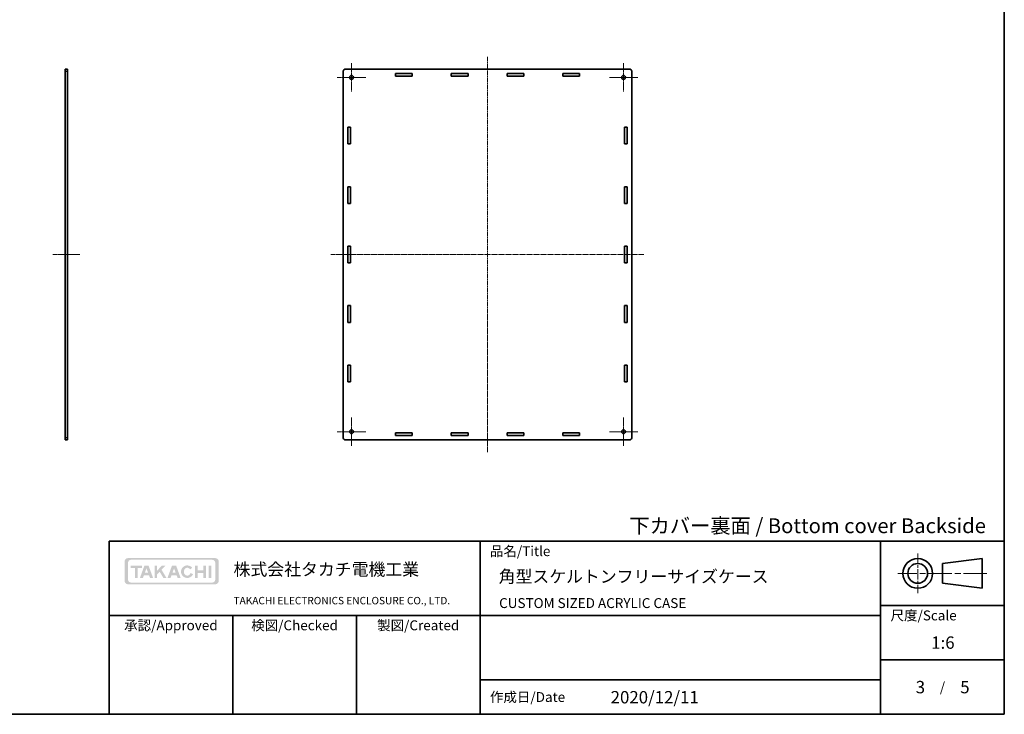
# Model space of a CAD drawing. Units: millimetres. Extents: x 14 to 9048, y 8 to 1694.
# Drawn here: x 3923 to 5118, y 8 to 851 of the extents above; entities that cross this region are included whole.
import ezdxf
from ezdxf.enums import TextEntityAlignment as Align

# ---------------------------------------------------------------- set-up
doc = ezdxf.new("R2010")
doc.units = ezdxf.units.MM
doc.linetypes.add('CHAIN', pattern=[0.35429999999999995, 0.2362, -0.0295, 0.0591, -0.0295])
for name, color, linetype, lineweight in [('Border (ISO)', 7, 'Continuous', 35), ('Center Mark (ISO)', 131, 'Continuous', 18), ('Centerline (ISO)', 131, 'Continuous', 18), ('Hatch (ISO)', 1, 'Continuous', 18), ('Symbol (ISO)', 7, 'Continuous', 18), ('Title (ISO)', 7, 'Continuous', 35), ('Visible (ISO)', 7, 'Continuous', 35), ('Visible Narrow (ISO)', 7, 'Continuous', 25)]:
    doc.layers.add(name, color=color, linetype=linetype, lineweight=lineweight)
doc.styles.add('Note Text (TK)', font='txt')
doc.styles.add('文字スタイル67', font='arial.ttf')

# ---------------------------------------------------------------- blocks, each defined once
blk = doc.blocks.new('図面枠 tk図枠')
at = {"layer": 'Border (ISO)'}
for p in [(405.4999999999999, 289), (14.50000000000001, 8.000000000000007)]:
    blk.add_line(p, (405.4999999999999, 8.000000000000007), dxfattribs=at)
blk = doc.blocks.new('表題欄 tk表題欄')
at = {"layer": 'Hatch (ISO)'}
h = blk.add_hatch(color=256, dxfattribs=at)
edge = h.paths.add_edge_path(flags=0)
edge.add_arc((95.57537688673352, 236.2990653650367), 0.5958259999999996, 269.9999999999897, 360)
edge.add_line((96.17120288673351, 236.2990653650368), (96.17120288673348, 239.7107813650365))
edge.add_arc((95.5753768867335, 239.7107813650366), 0.5958259999999996, 0, 90.0000000000068)
edge.add_line((95.57537688673342, 240.3066073650366), (79.13710888673356, 240.3066073650366))
edge.add_arc((79.13710888673353, 239.7107813650366), 0.5958259999999996, 89.99999999999744, 180)
edge.add_line((78.54128288673353, 239.7107813650365), (78.54128288673331, 236.2990653650368))
edge.add_arc((79.13710888673332, 236.2990653650365), 0.5958259999999996, 180, 270.0000000000231)
edge.add_line((79.13710888673356, 235.7032393650365), (95.57537688673342, 235.7032393650367))
edge = h.paths.add_edge_path()
edge.add_line((77.83935088673357, 239.9556413650366), (77.83935088673357, 236.0542053650368))
edge.add_arc((78.54128288673346, 236.0542053650367), 0.7019319999998935, 180, 270.0000000000087)
edge.add_line((78.54128288673357, 235.3522733650368), (96.17120288673352, 235.3522733650368))
edge.add_arc((96.17120288673351, 236.0542053650367), 0.7019319999998921, 270, 360)
edge.add_line((96.8731348867334, 236.0542053650368), (96.87313488673352, 239.9556413650366))
edge.add_arc((96.1712028867336, 239.9556413650367), 0.7019319999998921, 0, 90.00000000000873)
edge.add_line((96.17120288673348, 240.6575733650367), (78.54128288673357, 240.6575733650366))
edge.add_arc((78.54128288673357, 239.9556413650366), 0.7019319999999984, 90, 180)
for points in [[(79.07181288673355, 239.1476033650369), (79.07181288673355, 238.6578833650367), (79.92066088673353, 238.6578833650367), (79.92066088673353, 236.6581933650368), (80.50832488673353, 236.6581933650368), (80.50832488673353, 238.6578833650367), (81.35717288673355, 238.6578833650367), (81.35717288673355, 239.1476033650369)], [(85.68407849525303, 236.6581933650368), (84.9434673993943, 237.8918698287545), (84.41792288673358, 237.3246628822781), (84.41792288673358, 236.6581933650368), (83.89555488673355, 236.6581933650368), (83.89555488673355, 239.1476033650369), (84.41792288673358, 239.1476033650369), (84.41792288673358, 238.0993979968839), (85.38913556809511, 239.1476033650369), (86.10696490847272, 239.1476033650369), (85.31925422435492, 238.2974470774499), (86.30334488673353, 236.6581933650368)], [(92.09142939614459, 239.1476033650369), (92.09142939614459, 236.6581933650368), (92.60971639614465, 236.6581933650368), (92.60971639614465, 237.6580383650368), (93.76872039614462, 237.6580383650368), (93.76872039614462, 236.6581933650368), (94.28700739614459, 236.6581933650368), (94.28700739614459, 239.1476033650369), (93.76872039614462, 239.1476033650369), (93.76872039614462, 238.1477583650367), (92.60971639614465, 238.1477583650367), (92.60971639614465, 239.1476033650369)], [(94.84202339614467, 239.1476033650369), (94.84202339614467, 236.6581933650368), (95.36439139614473, 236.6581933650368), (95.36439139614473, 239.1476033650369)]]:
    blk.add_hatch(color=256, dxfattribs=at).paths.add_polyline_path(points)
h = blk.add_hatch(color=256, dxfattribs=at)
h.paths.add_polyline_path([(82.59020695886475, 237.7110913650368), (81.95242681460243, 237.7110913650368), (82.27131688673356, 238.5794973650367)], flags=0)
h.paths.add_polyline_path([(82.77903014574996, 237.1968853650368), (81.76360362771717, 237.1968853650368), (81.56578886050404, 236.6581933650368), (80.94907288673355, 236.6581933650368), (81.86321688673357, 239.1476033650369), (82.67941688673353, 239.1476033650369), (83.59356088673351, 236.6581933650368), (82.97684491296302, 236.6581933650368)])
h = blk.add_hatch(color=256, dxfattribs=at)
h.paths.add_polyline_path([(87.52707281460246, 237.7110913650368), (88.16485295886469, 237.7110913650368), (87.84596288673359, 238.5794973650367)], flags=0)
h.paths.add_polyline_path([(87.14043486050403, 236.6581933650368), (87.3382496277172, 237.1968853650368), (88.35367614574989, 237.1968853650368), (88.551490912963, 236.6581933650368), (89.16820688673343, 236.6581933650368), (88.25406288673352, 239.1476033650369), (87.43786288673356, 239.1476033650369), (86.52371888673358, 236.6581933650368)])
h = blk.add_hatch(color=256, dxfattribs=at)
edge = h.paths.add_edge_path()
edge.add_arc((90.52309888673334, 237.9028983650369), 1.273272000000011, 38.55054079078439, 336.5820184016556)
edge.add_line((91.69149139614446, 237.3968543650369), (91.17255542714857, 237.6216113977801))
edge.add_ellipse((90.52309888673352, 237.9028983650369), major_axis=(0, -0.7998759999999119), ratio=0.8673469387756529, start_angle=128.5505407907963, end_angle=426.582018401653, ccw=False)
edge.add_line((91.09381514418376, 238.3576891122095), (91.51887237036831, 238.6964075050431))
at = {"layer": 'Title (ISO)'}
for p, q in [((74.70882392282105, 244.052739026017), (255.7088239228211, 244.052739026017)), ((74.70882392282105, 209.052739026017), (74.70882392282105, 244.052739026017)), ((149.7088239228211, 244.052739026017), (149.7088239228211, 209.052739026017)), ((230.7088239228211, 244.052739026017), (230.7088239228211, 209.052739026017)), ((255.7088239228211, 244.052739026017), (255.7088239228211, 209.052739026017)), ((243.2088239228211, 239.552739026017), (251.2088239228211, 240.5527390260171)), ((243.2088239228211, 239.552739026017), (243.2088239228211, 235.552739026017)), ((251.2088239228211, 234.552739026017), (251.2088239228211, 240.5527390260171)), ((243.2088239228211, 235.552739026017), (251.2088239228211, 234.552739026017)), ((230.7088239228211, 231.052739026017), (255.7088239228211, 231.052739026017)), ((74.70882392282105, 229.052739026017), (230.7088239228211, 229.052739026017)), ((99.70882392282108, 229.052739026017), (99.70882392282108, 209.052739026017)), ((124.708823922821, 229.052739026017), (124.708823922821, 209.052739026017)), ((230.7088239228211, 220.052739026017), (255.7088239228211, 220.052739026017)), ((149.7088239228211, 216.052739026017), (230.7088239228211, 216.052739026017)), ((255.7088239228211, 209.052739026017), (74.70882392282105, 209.052739026017))]:
    blk.add_line(p, q, dxfattribs=at)
at = {"layer": 'Title (ISO)', "color": 4, "linetype": 'CHAIN', "lineweight": 18, "ltscale": 8.889559745788574}
blk.add_line((238.2088239228211, 241.552739026017), (238.2088239228211, 233.552739026017), dxfattribs=at)
at = {"layer": 'Title (ISO)', "color": 4, "linetype": 'CHAIN', "lineweight": 18, "ltscale": 20.00163269042969}
blk.add_line((252.2088239228211, 237.552739026017), (234.2088239228211, 237.552739026017), dxfattribs=at)
at = {"layer": 'Title (ISO)'}
for radius in [3, 2]:
    blk.add_circle((238.2088239228211, 237.552739026017), radius, dxfattribs=at)
at = {"layer": 'Title (ISO)', "color": 1, "char_height": 2.000000029802322, "line_spacing_factor": 1.5, "style": 'Note Text (TK)'}
for s, insert, attachment_point in [('\\fＭＳ Ｐゴシック|b0|i0;\\H2.0000;品名/Title', (151.708823922821, 242.052739026017), 4), ('\\fＭＳ Ｐゴシック|b0|i0;\\H2.0000;尺度/Scale', (232.7088239228211, 229.052739026017), 4), ('\\fＭＳ Ｐゴシック|b0|i0;\\H2.0000;承認/Approved', (87.20882392282108, 227.052739026017), 5), ('\\fＭＳ Ｐゴシック|b0|i0;\\H2.0000;検図/Checked', (112.208823922821, 227.052739026017), 5), ('\\fＭＳ Ｐゴシック|b0|i0;\\H2.0000;製図/Created', (137.2088239228211, 227.052739026017), 5), ('\\fＭＳ Ｐゴシック|b0|i0;\\H2.0000;作成日/Date', (151.708823922821, 212.552739026017), 4)]:
    blk.add_mtext(s, dxfattribs=dict(at, insert=insert, attachment_point=attachment_point))
at = {"layer": 'Title (ISO)', "color": 7, "line_spacing_factor": 1.5, "style": 'Note Text (TK)'}
for s, insert, char_height, attachment_point in [('株式会社タカチ電機工業', (99.87313488673345, 238.052739026017), 2.5, 4), ('\\fArial|b0|i0;\\H1.4986;TAKACHI ELECTRONICS ENCLOSURE CO., LTD.', (99.87313488673342, 232.052739026017), 1.49859994649887, 4), ('\\fＭＳ Ｐゴシック|b0|i0;\\H2.0000;/', (243.2088239228211, 214.552739026017), 2.000000029802322, 5)]:
    blk.add_mtext(s, dxfattribs=dict(at, insert=insert, char_height=char_height, attachment_point=attachment_point))
at = {"layer": 'Title (ISO)', "color": 7}
for tag, p, height, style in [('<品名>_001', (153.2258693701699, 235.5612617124386), 2.5, 'Note Text (TK)'), ('<Title>_001', (153.4305155958994, 230.5513747487906), 2.000000029802322, '文字スタイル67'), ('<ページ_No.>_001', (238.0980284456275, 213.302739026017), 2.5, 'Note Text (TK)'), ('<総ページ数>_001', (246.7997329866371, 213.302739026017), 2.5, 'Note Text (TK)'), ('作成日_001', (176.1150736592991, 211.2601253517655), 2.5, 'Note Text (TK)')]:
    blk.add_attdef(tag, p, '', height=height, dxfattribs=dict(at, style=style))
at = {"layer": 'Title (ISO)', "color": 7, "style": 'Note Text (TK)'}
blk.add_attdef('<尺度>', text='', height=2.5, dxfattribs=at).set_placement((243.2088239228211, 223.5527390260171), align=Align.MIDDLE_CENTER)

msp = doc.modelspace()

# ---------------------------------------------------------------- linework, layer by layer
at = {"layer": 'Center Mark (ISO)', "linetype": 'CHAIN', "ltscale": 6.389342784881591}
for p, q in [((4325.640651077262, 798.2441573565741), (4325.640651077262, 763.744157356574)), ((4655.640651077262, 798.2441573565741), (4655.640651077262, 763.744157356574)), ((4342.890651077262, 780.994157356574), (4308.390651077261, 780.994157356574)), ((4672.890651077262, 780.994157356574), (4638.390651077261, 780.994157356574)), ((4325.640651077262, 368.2441573565741), (4325.640651077262, 333.7441573565741)), ((4655.640651077262, 368.2441573565741), (4655.640651077262, 333.7441573565741)), ((4342.890651077262, 350.9941573565741), (4308.390651077261, 350.9941573565741)), ((4672.890651077262, 350.9941573565741), (4638.390651077261, 350.9941573565741))]:
    msp.add_line(p, q, dxfattribs=at)
at = {"layer": 'Centerline (ISO)', "linetype": 'CHAIN', "ltscale": 23.99096870422363}
for p, q in [((4490.640651077262, 805.9941573565742), (4490.640651077262, 325.9941573565741)), ((4300.640651077261, 565.9941573565742), (4680.640651077262, 565.9941573565742))]:
    msp.add_line(p, q, dxfattribs=at)
at = {"layer": 'Centerline (ISO)', "linetype": 'CHAIN', "ltscale": 6.111540794372558}
msp.add_line((3963.201997827511, 565.9941573565742), (3996.20199782751, 565.9941573565742), dxfattribs=at)
at = {"layer": 'Visible (ISO)'}
for p, q in [((3978.20199782751, 788.4941573565741), (3978.20199782751, 790.9941573565742)), ((3981.20199782751, 790.9941573565742), (3978.20199782751, 790.9941573565742)), ((3978.20199782751, 343.4941573565741), (3978.20199782751, 788.4941573565741)), ((3981.20199782751, 790.994157356574), (3981.20199782751, 788.4941573565741)), ((3981.20199782751, 788.4941573565741), (3981.20199782751, 343.4941573565741)), ((4315.640651077262, 788.4941573565741), (4315.640651077261, 343.4941573565741)), ((4663.140651077262, 790.9941573565742), (4318.140651077262, 790.9941573565742)), ((4665.640651077261, 343.4941573565741), (4665.640651077261, 788.4941573565741)), ((4378.940651077262, 782.2941573565741), (4378.940651077262, 785.4941573565741)), ((4378.940651077262, 785.4941573565741), (4399.240651077262, 785.4941573565741)), ((4399.240651077262, 782.2941573565741), (4378.940651077262, 782.2941573565741)), ((4399.240651077262, 785.4941573565741), (4399.240651077262, 782.2941573565741)), ((4446.640651077261, 782.2941573565741), (4446.640651077261, 785.4941573565741)), ((4446.640651077261, 785.4941573565741), (4466.940651077262, 785.4941573565741)), ((4466.940651077262, 782.2941573565741), (4446.640651077261, 782.2941573565741)), ((4466.940651077262, 785.4941573565741), (4466.940651077262, 782.2941573565741)), ((4514.340651077262, 782.2941573565741), (4514.340651077262, 785.4941573565741)), ((4514.340651077262, 785.4941573565741), (4534.640651077262, 785.4941573565741)), ((4534.640651077262, 782.2941573565741), (4514.340651077262, 782.2941573565741)), ((4534.640651077262, 785.4941573565741), (4534.640651077262, 782.2941573565741)), ((4582.040651077262, 782.2941573565741), (4582.040651077262, 785.4941573565741)), ((4582.040651077262, 785.4941573565741), (4602.340651077262, 785.4941573565741)), ((4602.340651077262, 782.2941573565741), (4582.040651077262, 782.2941573565741)), ((4602.340651077262, 785.4941573565741), (4602.340651077262, 782.2941573565741)), ((4321.140651077262, 720.4641573565741), (4324.340651077262, 720.4641573565741)), ((4321.140651077262, 700.1641573565742), (4321.140651077262, 720.4641573565741)), ((4324.340651077262, 720.4641573565741), (4324.340651077262, 700.1641573565742)), ((4656.940651077262, 720.4641573565741), (4660.140651077262, 720.4641573565741)), ((4656.940651077262, 700.1641573565742), (4656.940651077262, 720.4641573565741)), ((4660.140651077262, 720.4641573565741), (4660.140651077262, 700.1641573565742)), ((4324.340651077262, 700.1641573565742), (4321.140651077262, 700.1641573565742)), ((4660.140651077262, 700.1641573565742), (4656.940651077262, 700.1641573565742)), ((4321.140651077262, 648.304157356574), (4324.340651077262, 648.304157356574)), ((4321.140651077262, 628.004157356574), (4321.140651077262, 648.304157356574)), ((4324.340651077262, 648.304157356574), (4324.340651077262, 628.004157356574)), ((4656.940651077262, 648.304157356574), (4660.140651077262, 648.304157356574)), ((4656.940651077262, 628.004157356574), (4656.940651077262, 648.304157356574)), ((4660.140651077262, 648.304157356574), (4660.140651077262, 628.004157356574)), ((4324.340651077262, 628.004157356574), (4321.140651077262, 628.004157356574)), ((4660.140651077262, 628.004157356574), (4656.940651077262, 628.004157356574)), ((4321.140651077262, 576.144157356574), (4324.340651077262, 576.144157356574)), ((4321.140651077262, 555.844157356574), (4321.140651077262, 576.144157356574)), ((4324.340651077262, 576.144157356574), (4324.340651077262, 555.844157356574)), ((4656.940651077262, 576.144157356574), (4660.140651077262, 576.144157356574)), ((4656.940651077262, 555.844157356574), (4656.940651077262, 576.144157356574)), ((4660.140651077262, 576.144157356574), (4660.140651077262, 555.844157356574)), ((4324.340651077262, 555.844157356574), (4321.140651077262, 555.844157356574)), ((4660.140651077262, 555.844157356574), (4656.940651077262, 555.844157356574)), ((4321.140651077262, 483.6841573565741), (4321.140651077262, 503.9841573565741)), ((4321.140651077262, 503.9841573565741), (4324.340651077262, 503.984157356574)), ((4324.340651077262, 503.984157356574), (4324.340651077262, 483.6841573565741)), ((4656.940651077262, 483.6841573565741), (4656.940651077262, 503.984157356574)), ((4656.940651077262, 503.984157356574), (4660.140651077262, 503.9841573565741)), ((4660.140651077262, 503.9841573565741), (4660.140651077262, 483.6841573565741)), ((4324.340651077262, 483.6841573565741), (4321.140651077262, 483.6841573565741)), ((4660.140651077262, 483.6841573565741), (4656.940651077262, 483.6841573565741)), ((4321.140651077262, 411.524157356574), (4321.140651077262, 431.8241573565741)), ((4321.140651077262, 431.8241573565741), (4324.340651077262, 431.8241573565741)), ((4324.340651077262, 431.8241573565741), (4324.340651077262, 411.524157356574)), ((4656.940651077262, 411.524157356574), (4656.940651077262, 431.8241573565741)), ((4656.940651077262, 431.8241573565741), (4660.140651077262, 431.8241573565741)), ((4660.140651077262, 431.8241573565741), (4660.140651077262, 411.524157356574)), ((4324.340651077262, 411.524157356574), (4321.140651077262, 411.524157356574)), ((4660.140651077262, 411.524157356574), (4656.940651077262, 411.524157356574)), ((4378.940651077262, 346.4941573565742), (4378.940651077262, 349.6941573565741)), ((4378.940651077262, 349.6941573565741), (4399.240651077262, 349.6941573565741)), ((4399.240651077262, 346.4941573565742), (4378.940651077262, 346.4941573565742)), ((4399.240651077262, 349.6941573565741), (4399.240651077262, 346.4941573565742)), ((4446.640651077261, 346.4941573565742), (4446.640651077261, 349.6941573565741)), ((4446.640651077261, 349.6941573565741), (4466.940651077262, 349.6941573565741)), ((4466.940651077262, 346.4941573565742), (4446.640651077261, 346.4941573565742)), ((4466.940651077262, 349.6941573565741), (4466.940651077262, 346.4941573565742)), ((4514.340651077262, 346.4941573565742), (4514.340651077262, 349.6941573565741)), ((4514.340651077262, 349.6941573565741), (4534.640651077262, 349.6941573565741)), ((4534.640651077262, 346.4941573565742), (4514.340651077262, 346.4941573565742)), ((4534.640651077262, 349.6941573565741), (4534.640651077262, 346.4941573565742)), ((4582.040651077262, 346.4941573565742), (4582.040651077262, 349.6941573565741)), ((4582.040651077262, 349.6941573565741), (4602.340651077262, 349.6941573565741)), ((4602.340651077262, 346.4941573565742), (4582.040651077262, 346.4941573565742)), ((4602.340651077262, 349.6941573565741), (4602.340651077262, 346.4941573565742)), ((3978.20199782751, 340.9941573565741), (3978.20199782751, 343.4941573565741)), ((3978.20199782751, 340.9941573565741), (3981.20199782751, 340.9941573565741)), ((3981.20199782751, 343.4941573565741), (3981.20199782751, 340.9941573565741)), ((4318.140651077262, 340.9941573565741), (4663.140651077262, 340.9941573565741))]:
    msp.add_line(p, q, dxfattribs=at)
for centre in [(4325.640651077262, 780.994157356574), (4655.640651077262, 780.994157356574), (4325.640651077262, 350.9941573565741), (4655.640651077262, 350.9941573565741)]:
    msp.add_circle(centre, 2.25, dxfattribs=at)
for centre, radius, start, end in [((4318.140651077262, 788.4941573565741), 2.5, 90, 180), ((4663.140651077262, 788.4941573565741), 2.499999999999964, 0, 90), ((4318.140651077262, 343.4941573565741), 2.499999999999964, 180, 270), ((4663.140651077262, 343.4941573565741), 2.5, 270, 0)]:
    msp.add_arc(centre, radius, start, end, dxfattribs=at)
at = {"layer": 'Visible Narrow (ISO)'}
for p, q in [((3978.20199782751, 788.4941573565741), (3981.20199782751, 788.4941573565741)), ((3981.20199782751, 343.4941573565741), (3978.20199782751, 343.4941573565741))]:
    msp.add_line(p, q, dxfattribs=at)

# ---------------------------------------------------------------- block references
at = {"xscale": 6, "yscale": 6, "zscale": 6}
msp.add_blockref('図面枠 tk図枠', (2684.5, -40.00000000000004), dxfattribs=at)
ref = msp.add_blockref('表題欄 tk表題欄', (3583.247056463073, -1246.316434156102), dxfattribs=dict(xscale=6, yscale=6, zscale=6))
ref.add_attrib('<品名>_001', '角型スケルトンフリーサイズケース', (4504.051136363636, 167.7755681818182), dxfattribs={"layer": 'Title (ISO)', "color": 7, "height": 15, "style": 'Note Text (TK)'})
ref.add_attrib('<尺度>_001', '1:6', (5028.821022727273, 87.50000000000018), dxfattribs={"layer": 'Title (ISO)', "color": 7, "height": 15, "style": 'Note Text (TK)'})
ref.add_attrib('作成日_001', '2020/12/11', (4639.937498418867, 21.2443179544909), dxfattribs={"layer": 'Title (ISO)', "color": 7, "height": 15, "style": 'Note Text (TK)'})
ref.add_attrib('<Title>_001', 'CUSTOM SIZED ACRYLIC CASE', (4504.665075021665, 136.9959071410913), dxfattribs={"layer": 'Title (ISO)', "color": 7, "height": 12.00000017881393, "style": '文字スタイル67'})
ref.add_attrib('<ページ_No.>_001', '3', (5010.045454545454, 33.50000000000004), dxfattribs={"layer": 'Title (ISO)', "color": 7, "height": 15, "style": 'Note Text (TK)'})
ref.add_attrib('<総ページ数>_001', '5', (5064.045454545453, 33.50000000000004), dxfattribs={"layer": 'Title (ISO)', "color": 7, "height": 15, "style": 'Note Text (TK)'})

# ---------------------------------------------------------------- texts
at = {"layer": 'Symbol (ISO)', "color": 7, "insert": (4662.642920350867, 236.8502237802127), "char_height": 18.00000071525573, "width": 449.1579151153564, "attachment_point": 4, "line_spacing_factor": 1.5, "style": 'Note Text (TK)'}
msp.add_mtext('\\fＭＳ Ｐゴシック|b0|i0;\\H18.0000;下カバー裏面 / Bottom cover Backside', dxfattribs=at)

doc.saveas('drawing.dxf')
